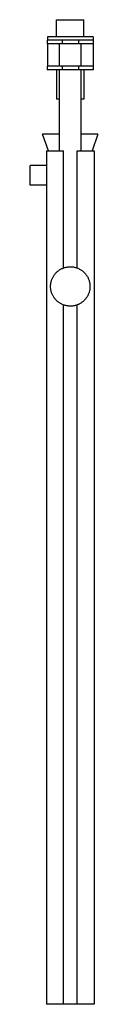
# Model space of a CAD drawing. Units: millimetres. Extents: x -734 to 358, y -1627 to 1518.
# Drawn here: x -514 to -472, y 191 to 791 of the extents above; entities that cross this region are included whole.
import ezdxf

# ---------------------------------------------------------------- set-up
doc = ezdxf.new("R2010")
doc.units = ezdxf.units.MM
doc.header["$MEASUREMENT"] = 0
doc.layers.add('Default', color=255, linetype='Continuous')

msp = doc.modelspace()

# ---------------------------------------------------------------- linework, layer by layer
at = {"layer": 'Default'}
for p, q in [((-497.55, 780.75), (-497.55, 791.25)), ((-497.55, 791.25), (-480.89, 791.25)), ((-480.89, 780.75), (-480.89, 791.25)), ((-503.19, 780.75), (-503.19, 778.75)), ((-475.26, 780.75), (-503.19, 780.75)), ((-475.26, 780.75), (-475.26, 778.75)), ((-503.22, 778.75), (-503.22, 776.55)), ((-501.09, 778.75), (-503.22, 778.75)), ((-501.09, 776.55), (-503.22, 776.55)), ((-503.19, 776.55), (-503.19, 762.92)), ((-494.21, 778.75), (-501.09, 778.75)), ((-494.21, 776.55), (-501.09, 776.55)), ((-495.82, 762.92), (-495.82, 776.55)), ((-494.21, 778.75), (-494.21, 776.55)), ((-484.23, 778.75), (-494.21, 778.75)), ((-484.23, 776.55), (-494.21, 776.55)), ((-484.23, 778.75), (-484.23, 776.55)), ((-477.35, 778.75), (-484.23, 778.75)), ((-477.35, 776.55), (-484.23, 776.55)), ((-482.62, 762.92), (-482.62, 776.55)), ((-475.22, 778.75), (-477.35, 778.75)), ((-475.22, 776.55), (-477.35, 776.55)), ((-475.26, 776.55), (-475.26, 762.92)), ((-475.22, 778.75), (-475.22, 776.55)), ((-503.22, 762.92), (-503.22, 760.71)), ((-501.09, 762.92), (-503.22, 762.92)), ((-494.21, 762.92), (-501.09, 762.92)), ((-494.21, 762.92), (-494.21, 760.71)), ((-484.23, 762.92), (-494.21, 762.92)), ((-484.23, 762.92), (-484.23, 760.71)), ((-477.35, 762.92), (-484.23, 762.92)), ((-475.22, 762.92), (-477.35, 762.92)), ((-475.22, 762.92), (-475.22, 760.71)), ((-501.09, 760.71), (-503.22, 760.71)), ((-494.21, 760.71), (-501.09, 760.71)), ((-497.55, 760.71), (-497.55, 742.75)), ((-495.82, 711.45), (-495.82, 760.71)), ((-484.23, 760.71), (-494.21, 760.71)), ((-477.35, 760.71), (-484.23, 760.71)), ((-482.62, 711.45), (-482.62, 760.71)), ((-480.89, 760.71), (-480.89, 742.75)), ((-475.22, 760.71), (-477.35, 760.71)), ((-495.82, 742.75), (-497.55, 742.75)), ((-480.89, 742.75), (-482.62, 742.75)), ((-502.54, 711.45), (-506.07, 721.42)), ((-495.82, 721.42), (-506.07, 721.42)), ((-472.37, 721.42), (-482.62, 721.42)), ((-472.37, 721.42), (-475.9, 711.45)), ((-503.72, 711.45), (-503.72, 711.45)), ((-503.72, 711.45), (-503.72, 711.45)), ((-503.72, 711.45), (-503.72, 711.45)), ((-503.72, 711.45), (-503.72, 711.45)), ((-503.72, 711.45), (-503.72, 711.45)), ((-503.72, 711.45), (-503.72, 711.45)), ((-503.72, 711.45), (-503.69, 711.45)), ((-503.72, 711.45), (-503.72, 191.45)), ((-503.69, 711.45), (-498.32, 711.45)), ((-498.32, 711.45), (-495.32, 711.45)), ((-495.32, 711.45), (-493.32, 711.45)), ((-493.32, 640.02), (-493.32, 711.45)), ((-485.12, 640.02), (-485.12, 711.45)), ((-485.12, 711.45), (-483.12, 711.45)), ((-483.12, 711.45), (-480.12, 711.45)), ((-480.12, 711.45), (-474.72, 711.45)), ((-474.72, 711.45), (-474.72, 191.45)), ((-513.72, 690.45), (-513.72, 702.45)), ((-503.72, 702.45), (-513.72, 702.45)), ((-503.72, 690.45), (-513.72, 690.45)), ((-499.07, 635.6), (-498.83, 635.93)), ((-498.83, 635.93), (-498.58, 636.26)), ((-498.58, 636.26), (-498.31, 636.58)), ((-498.31, 636.58), (-498.03, 636.89)), ((-498.03, 636.89), (-497.74, 637.19)), ((-497.74, 637.19), (-497.45, 637.49)), ((-497.45, 637.49), (-497.14, 637.77)), ((-497.14, 637.77), (-496.82, 638.03)), ((-496.82, 638.03), (-496.49, 638.29)), ((-496.49, 638.29), (-496.16, 638.54)), ((-496.16, 638.54), (-495.81, 638.77)), ((-495.81, 638.77), (-495.46, 639)), ((-495.46, 639), (-495.1, 639.21)), ((-495.1, 639.21), (-494.73, 639.41)), ((-494.73, 639.41), (-494.36, 639.59)), ((-494.36, 639.59), (-493.98, 639.76)), ((-493.98, 639.76), (-493.6, 639.92)), ((-493.6, 639.92), (-493.21, 640.07)), ((-493.21, 640.07), (-492.81, 640.2)), ((-492.81, 640.2), (-492.41, 640.31)), ((-492.41, 640.31), (-492.01, 640.42)), ((-492.01, 640.42), (-491.6, 640.51)), ((-491.6, 640.51), (-491.19, 640.58)), ((-491.19, 640.58), (-490.78, 640.64)), ((-490.78, 640.64), (-490.37, 640.69)), ((-490.37, 640.69), (-489.95, 640.72)), ((-489.95, 640.72), (-489.53, 640.74)), ((-489.53, 640.74), (-489.12, 640.75)), ((-489.12, 640.75), (-488.7, 640.74)), ((-488.7, 640.74), (-488.29, 640.71)), ((-488.29, 640.71), (-487.87, 640.67)), ((-487.87, 640.67), (-487.46, 640.62)), ((-487.46, 640.62), (-487.05, 640.55)), ((-487.05, 640.55), (-486.64, 640.47)), ((-486.64, 640.47), (-486.23, 640.37)), ((-486.23, 640.37), (-485.83, 640.26)), ((-485.83, 640.26), (-485.43, 640.13)), ((-485.43, 640.13), (-485.04, 639.99)), ((-485.04, 639.99), (-484.65, 639.84)), ((-484.65, 639.84), (-484.27, 639.68)), ((-484.27, 639.68), (-483.9, 639.5)), ((-483.9, 639.5), (-483.53, 639.31)), ((-483.53, 639.31), (-483.16, 639.1)), ((-483.16, 639.1), (-482.81, 638.89)), ((-482.81, 638.89), (-482.46, 638.66)), ((-482.46, 638.66), (-482.12, 638.42)), ((-482.12, 638.42), (-481.79, 638.17)), ((-481.79, 638.17), (-481.46, 637.9)), ((-481.46, 637.9), (-481.15, 637.63)), ((-481.15, 637.63), (-480.85, 637.34)), ((-480.85, 637.34), (-480.55, 637.05)), ((-480.55, 637.05), (-480.27, 636.74)), ((-480.27, 636.74), (-480, 636.42)), ((-480, 636.42), (-479.74, 636.1)), ((-479.74, 636.1), (-479.49, 635.77)), ((-501.18, 629.79), (-501.13, 630.2)), ((-501.13, 630.2), (-501.08, 630.61)), ((-501.08, 630.61), (-501, 631.02)), ((-501, 631.02), (-500.92, 631.43)), ((-500.92, 631.43), (-500.82, 631.84)), ((-500.82, 631.84), (-500.7, 632.24)), ((-500.7, 632.24), (-500.58, 632.63)), ((-500.58, 632.63), (-500.43, 633.02)), ((-500.43, 633.02), (-500.28, 633.41)), ((-500.28, 633.41), (-500.11, 633.79)), ((-500.11, 633.79), (-499.93, 634.17)), ((-499.93, 634.17), (-499.73, 634.53)), ((-499.73, 634.53), (-499.53, 634.9)), ((-499.53, 634.9), (-499.31, 635.25)), ((-499.31, 635.25), (-499.07, 635.6)), ((-479.49, 635.77), (-479.25, 635.42)), ((-479.25, 635.42), (-479.03, 635.07)), ((-479.03, 635.07), (-478.81, 634.72)), ((-478.81, 634.72), (-478.61, 634.35)), ((-478.61, 634.35), (-478.42, 633.98)), ((-478.42, 633.98), (-478.25, 633.6)), ((-478.25, 633.6), (-478.09, 633.22)), ((-478.09, 633.22), (-477.94, 632.83)), ((-477.94, 632.83), (-477.8, 632.43)), ((-477.8, 632.43), (-477.68, 632.04)), ((-477.68, 632.04), (-477.57, 631.63)), ((-477.57, 631.63), (-477.48, 631.23)), ((-477.48, 631.23), (-477.4, 630.82)), ((-477.4, 630.82), (-477.34, 630.41)), ((-477.34, 630.41), (-477.29, 629.99)), ((-477.29, 629.99), (-477.25, 629.58)), ((-501.22, 628.95), (-501.21, 629.37)), ((-501.22, 628.54), (-501.22, 628.95)), ((-501.21, 628.12), (-501.22, 628.54)), ((-501.21, 629.37), (-501.18, 629.79)), ((-501.18, 627.71), (-501.21, 628.12)), ((-501.13, 627.29), (-501.18, 627.71)), ((-501.08, 626.88), (-501.13, 627.29)), ((-501, 626.47), (-501.08, 626.88)), ((-500.92, 626.06), (-501, 626.47)), ((-500.82, 625.66), (-500.92, 626.06)), ((-500.7, 625.26), (-500.82, 625.66)), ((-500.58, 624.86), (-500.7, 625.26)), ((-500.43, 624.47), (-500.58, 624.86)), ((-500.28, 624.08), (-500.43, 624.47)), ((-500.11, 623.7), (-500.28, 624.08)), ((-478.25, 623.89), (-478.42, 623.51)), ((-478.09, 624.27), (-478.25, 623.89)), ((-477.94, 624.66), (-478.09, 624.27)), ((-477.8, 625.06), (-477.94, 624.66)), ((-477.68, 625.46), (-477.8, 625.06)), ((-477.57, 625.86), (-477.68, 625.46)), ((-477.48, 626.27), (-477.57, 625.86)), ((-477.4, 626.67), (-477.48, 626.27)), ((-477.34, 627.09), (-477.4, 626.67)), ((-477.29, 627.5), (-477.34, 627.09)), ((-477.25, 627.91), (-477.29, 627.5)), ((-477.25, 629.58), (-477.23, 629.16)), ((-477.23, 628.33), (-477.25, 627.91)), ((-477.23, 629.16), (-477.22, 628.75)), ((-477.22, 628.75), (-477.23, 628.33)), ((-499.93, 623.33), (-500.11, 623.7)), ((-499.73, 622.96), (-499.93, 623.33)), ((-499.53, 622.6), (-499.73, 622.96)), ((-499.31, 622.24), (-499.53, 622.6)), ((-499.07, 621.9), (-499.31, 622.24)), ((-498.83, 621.56), (-499.07, 621.9)), ((-498.58, 621.23), (-498.83, 621.56)), ((-498.31, 620.91), (-498.58, 621.23)), ((-498.03, 620.6), (-498.31, 620.91)), ((-497.74, 620.3), (-498.03, 620.6)), ((-497.45, 620.01), (-497.74, 620.3)), ((-497.14, 619.73), (-497.45, 620.01)), ((-496.82, 619.46), (-497.14, 619.73)), ((-496.49, 619.2), (-496.82, 619.46)), ((-496.16, 618.95), (-496.49, 619.2)), ((-495.81, 618.72), (-496.16, 618.95)), ((-495.46, 618.5), (-495.81, 618.72)), ((-495.1, 618.29), (-495.46, 618.5)), ((-494.73, 618.09), (-495.1, 618.29)), ((-494.36, 617.9), (-494.73, 618.09)), ((-493.98, 617.73), (-494.36, 617.9)), ((-484.27, 617.82), (-484.65, 617.65)), ((-483.9, 617.99), (-484.27, 617.82)), ((-483.53, 618.18), (-483.9, 617.99)), ((-483.16, 618.39), (-483.53, 618.18)), ((-482.81, 618.61), (-483.16, 618.39)), ((-482.46, 618.83), (-482.81, 618.61)), ((-482.12, 619.08), (-482.46, 618.83)), ((-481.79, 619.33), (-482.12, 619.08)), ((-481.46, 619.59), (-481.79, 619.33)), ((-481.15, 619.87), (-481.46, 619.59)), ((-480.85, 620.15), (-481.15, 619.87)), ((-480.55, 620.45), (-480.85, 620.15)), ((-480.27, 620.75), (-480.55, 620.45)), ((-480, 621.07), (-480.27, 620.75)), ((-479.74, 621.39), (-480, 621.07)), ((-479.49, 621.73), (-479.74, 621.39)), ((-479.25, 622.07), (-479.49, 621.73)), ((-479.03, 622.42), (-479.25, 622.07)), ((-478.81, 622.78), (-479.03, 622.42)), ((-478.61, 623.14), (-478.81, 622.78)), ((-478.42, 623.51), (-478.61, 623.14)), ((-493.6, 617.57), (-493.98, 617.73)), ((-493.21, 617.43), (-493.6, 617.57)), ((-493.32, 191.45), (-493.32, 617.47)), ((-492.81, 617.3), (-493.21, 617.43)), ((-492.41, 617.18), (-492.81, 617.3)), ((-492.01, 617.07), (-492.41, 617.18)), ((-491.6, 616.98), (-492.01, 617.07)), ((-491.19, 616.91), (-491.6, 616.98)), ((-490.78, 616.85), (-491.19, 616.91)), ((-490.37, 616.8), (-490.78, 616.85)), ((-489.95, 616.77), (-490.37, 616.8)), ((-489.53, 616.75), (-489.95, 616.77)), ((-489.12, 616.75), (-489.53, 616.75)), ((-488.7, 616.76), (-489.12, 616.75)), ((-488.29, 616.78), (-488.7, 616.76)), ((-487.87, 616.82), (-488.29, 616.78)), ((-487.46, 616.88), (-487.87, 616.82)), ((-487.05, 616.95), (-487.46, 616.88)), ((-486.64, 617.03), (-487.05, 616.95)), ((-486.23, 617.12), (-486.64, 617.03)), ((-485.83, 617.24), (-486.23, 617.12)), ((-485.43, 617.36), (-485.83, 617.24)), ((-485.04, 617.5), (-485.43, 617.36)), ((-485.12, 191.45), (-485.12, 617.47)), ((-484.65, 617.65), (-485.04, 617.5)), ((-498.32, 191.45), (-503.72, 191.45)), ((-495.32, 191.45), (-498.32, 191.45)), ((-493.32, 191.45), (-495.32, 191.45)), ((-485.12, 191.45), (-493.32, 191.45)), ((-483.12, 191.45), (-485.12, 191.45)), ((-480.12, 191.45), (-483.12, 191.45)), ((-474.72, 191.45), (-480.12, 191.45))]:
    msp.add_line(p, q, dxfattribs=at)

doc.saveas('drawing.dxf')
